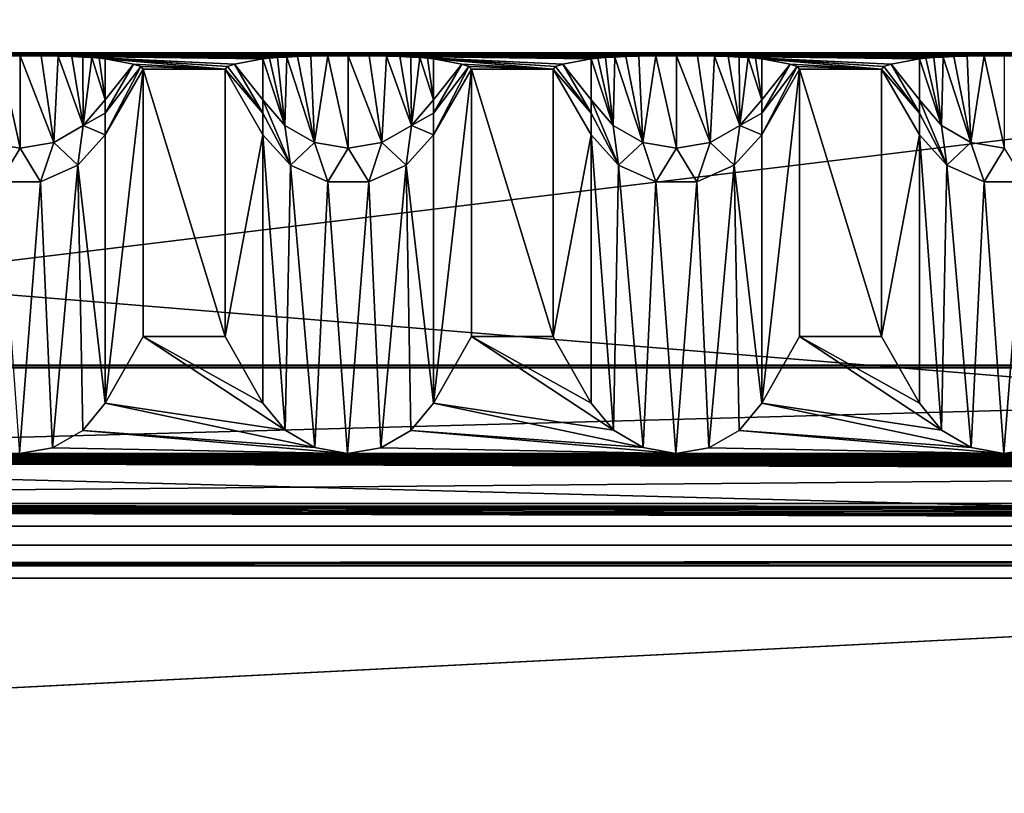
# Model space of a CAD drawing. Units: millimetres. Extents: x -300 to 300, y -508 to 485.
# Drawn here: x -155 to -125, y 416 to 440 of the extents above; entities that cross this region are included whole.
import ezdxf

# ---------------------------------------------------------------- set-up
doc = ezdxf.new("R2010")
doc.units = ezdxf.units.MM
doc.header["$LTSCALE"] = 65.185185
for name, color, linetype in [('107', 7, 'CONTINUOUS'), ('108', 7, 'CONTINUOUS'), ('109', 7, 'CONTINUOUS'), ('111', 7, 'CONTINUOUS'), ('113', 7, 'CONTINUOUS'), ('114', 7, 'CONTINUOUS'), ('115', 7, 'CONTINUOUS'), ('398', 7, 'CONTINUOUS'), ('399', 7, 'CONTINUOUS'), ('401', 7, 'CONTINUOUS'), ('402', 7, 'CONTINUOUS'), ('403', 7, 'CONTINUOUS'), ('404', 7, 'CONTINUOUS'), ('405', 7, 'CONTINUOUS'), ('406', 7, 'CONTINUOUS'), ('407', 7, 'CONTINUOUS'), ('408', 7, 'CONTINUOUS'), ('409', 7, 'CONTINUOUS'), ('410', 7, 'CONTINUOUS'), ('411', 7, 'CONTINUOUS'), ('412', 7, 'CONTINUOUS'), ('413', 7, 'CONTINUOUS'), ('414', 7, 'CONTINUOUS'), ('415', 7, 'CONTINUOUS'), ('416', 7, 'CONTINUOUS'), ('418', 7, 'CONTINUOUS'), ('419', 7, 'CONTINUOUS'), ('77', 7, 'CONTINUOUS'), ('80', 7, 'CONTINUOUS'), ('85', 7, 'CONTINUOUS'), ('88', 7, 'CONTINUOUS'), ('95', 7, 'CONTINUOUS')]:
    doc.layers.add(name, color=color, linetype=linetype)

msp = doc.modelspace()

# ---------------------------------------------------------------- linework, layer by layer
at = {"layer": '107', "color": 253, "linetype": 'Continuous', "true_color": 0x929eac}
for points in [[(-276, 423.535, -290), (276, 423.535, -290), (-200, 422.951, -256.505), (-276, 423.535, -290)], [(-200, 422.951, -256.505), (276, 423.535, -290), (-198.752, 422.946, -256.17), (-200, 422.951, -256.505)], [(-198.752, 422.946, -256.17), (276, 423.535, -290), (-197.835, 422.93, -255.253), (-198.752, 422.946, -256.17)], [(-197.835, 422.93, -255.253), (276, 423.535, -290), (-197.5, 422.908, -254.005), (-197.835, 422.93, -255.253)], [(276, 423.535, -290), (-80, 422.951, -256.505), (-197.5, 422.908, -254.005), (276, 423.535, -290)], [(-82.5, 415.506, 170.93), (-227.835, 415.485, 172.178), (-82.5, 422.908, -254.005), (-82.5, 415.506, 170.93)], [(-227.835, 415.485, 172.178), (-227.5, 415.506, 170.93), (-82.5, 422.908, -254.005), (-227.835, 415.485, 172.178)], [(-82.5, 422.908, -254.005), (-227.5, 415.506, 170.93), (-197.5, 422.908, -254.005), (-82.5, 422.908, -254.005)], [(-80, 422.951, -256.505), (-81.248, 422.946, -256.17), (-197.5, 422.908, -254.005), (-80, 422.951, -256.505)], [(-81.248, 422.946, -256.17), (-82.165, 422.93, -255.253), (-197.5, 422.908, -254.005), (-81.248, 422.946, -256.17)], [(-82.165, 422.93, -255.253), (-82.5, 422.908, -254.005), (-197.5, 422.908, -254.005), (-82.165, 422.93, -255.253)]]:
    msp.add_3dface(points, dxfattribs=at)
at = {"layer": '108', "color": 253, "linetype": 'Continuous', "true_color": 0x929eac}
for points in [[(-25, 438.445, -284.74), (-15, 438.445, -284.74), (-276, 438.533, -289.739), (-25, 438.445, -284.74)], [(-276, 438.533, -289.739), (-15, 438.445, -284.74), (-5, 438.445, -284.74), (-276, 438.533, -289.739)], [(-35, 438.445, -284.74), (-25, 438.445, -284.74), (-276, 438.533, -289.739), (-35, 438.445, -284.74)], [(-45, 438.445, -284.74), (-35, 438.445, -284.74), (-276, 438.533, -289.739), (-45, 438.445, -284.74)], [(-55, 438.445, -284.74), (-45, 438.445, -284.74), (-276, 438.533, -289.739), (-55, 438.445, -284.74)], [(-65, 438.445, -284.74), (-55, 438.445, -284.74), (-276, 438.533, -289.739), (-65, 438.445, -284.74)], [(-276, 438.533, -289.739), (-75, 438.445, -284.74), (-65, 438.445, -284.74), (-276, 438.533, -289.739)], [(-75.626, 438.442, -284.514), (-75, 438.445, -284.74), (-276, 438.533, -289.739), (-75.626, 438.442, -284.514)], [(-85, 438.445, -284.74), (-75.626, 438.442, -284.514), (-276, 438.533, -289.739), (-85, 438.445, -284.74)], [(-85.626, 438.442, -284.514), (-85, 438.445, -284.74), (-276, 438.533, -289.739), (-85.626, 438.442, -284.514)], [(-95, 438.445, -284.74), (-85.626, 438.442, -284.514), (-276, 438.533, -289.739), (-95, 438.445, -284.74)], [(-95.626, 438.442, -284.514), (-95, 438.445, -284.74), (-276, 438.533, -289.739), (-95.626, 438.442, -284.514)], [(-105, 438.445, -284.74), (-95.626, 438.442, -284.514), (-276, 438.533, -289.739), (-105, 438.445, -284.74)], [(-105.626, 438.442, -284.514), (-105, 438.445, -284.74), (-276, 438.533, -289.739), (-105.626, 438.442, -284.514)], [(-115, 438.445, -284.74), (-105.626, 438.442, -284.514), (-276, 438.533, -289.739), (-115, 438.445, -284.74)], [(-115.626, 438.442, -284.514), (-115, 438.445, -284.74), (-276, 438.533, -289.739), (-115.626, 438.442, -284.514)], [(-125, 438.445, -284.74), (-115.626, 438.442, -284.514), (-276, 438.533, -289.739), (-125, 438.445, -284.74)], [(-125.626, 438.442, -284.514), (-125, 438.445, -284.74), (-276, 438.533, -289.739), (-125.626, 438.442, -284.514)], [(-135, 438.445, -284.74), (-125.626, 438.442, -284.514), (-276, 438.533, -289.739), (-135, 438.445, -284.74)], [(-135.626, 438.442, -284.514), (-135, 438.445, -284.74), (-276, 438.533, -289.739), (-135.626, 438.442, -284.514)], [(-145, 438.445, -284.74), (-135.626, 438.442, -284.514), (-276, 438.533, -289.739), (-145, 438.445, -284.74)], [(-145.626, 438.442, -284.514), (-145, 438.445, -284.74), (-276, 438.533, -289.739), (-145.626, 438.442, -284.514)], [(-155, 438.445, -284.74), (-145.626, 438.442, -284.514), (-276, 438.533, -289.739), (-155, 438.445, -284.74)], [(-155.626, 438.442, -284.514), (-155, 438.445, -284.74), (-276, 438.533, -289.739), (-155.626, 438.442, -284.514)], [(276, 438.533, -289.739), (-276, 438.533, -289.739), (275, 438.445, -284.74), (276, 438.533, -289.739)], [(275, 438.445, -284.74), (-276, 438.533, -289.739), (265, 438.445, -284.74), (275, 438.445, -284.74)], [(265, 438.445, -284.74), (-276, 438.533, -289.739), (255, 438.445, -284.74), (265, 438.445, -284.74)], [(255, 438.445, -284.74), (-276, 438.533, -289.739), (245, 438.445, -284.74), (255, 438.445, -284.74)], [(245, 438.445, -284.74), (-276, 438.533, -289.739), (235, 438.445, -284.74), (245, 438.445, -284.74)], [(235, 438.445, -284.74), (-276, 438.533, -289.739), (225, 438.445, -284.74), (235, 438.445, -284.74)], [(225, 438.445, -284.74), (-276, 438.533, -289.739), (215, 438.445, -284.74), (225, 438.445, -284.74)], [(215, 438.445, -284.74), (-276, 438.533, -289.739), (205, 438.445, -284.74), (215, 438.445, -284.74)], [(205, 438.445, -284.74), (-276, 438.533, -289.739), (195, 438.445, -284.74), (205, 438.445, -284.74)], [(195, 438.445, -284.74), (-276, 438.533, -289.739), (185, 438.445, -284.74), (195, 438.445, -284.74)], [(185, 438.445, -284.74), (-276, 438.533, -289.739), (175, 438.445, -284.74), (185, 438.445, -284.74)], [(175, 438.445, -284.74), (-276, 438.533, -289.739), (165, 438.445, -284.74), (175, 438.445, -284.74)], [(165, 438.445, -284.74), (-276, 438.533, -289.739), (155, 438.445, -284.74), (165, 438.445, -284.74)], [(155, 438.445, -284.74), (-276, 438.533, -289.739), (145, 438.445, -284.74), (155, 438.445, -284.74)], [(145, 438.445, -284.74), (-276, 438.533, -289.739), (135, 438.445, -284.74), (145, 438.445, -284.74)], [(135, 438.445, -284.74), (-276, 438.533, -289.739), (125, 438.445, -284.74), (135, 438.445, -284.74)], [(125, 438.445, -284.74), (-276, 438.533, -289.739), (115, 438.445, -284.74), (125, 438.445, -284.74)], [(115, 438.445, -284.74), (-276, 438.533, -289.739), (105, 438.445, -284.74), (115, 438.445, -284.74)], [(105, 438.445, -284.74), (-276, 438.533, -289.739), (95, 438.445, -284.74), (105, 438.445, -284.74)], [(95, 438.445, -284.74), (-276, 438.533, -289.739), (85, 438.445, -284.74), (95, 438.445, -284.74)], [(85, 438.445, -284.74), (-276, 438.533, -289.739), (75, 438.445, -284.74), (85, 438.445, -284.74)], [(75, 438.445, -284.74), (-276, 438.533, -289.739), (65, 438.445, -284.74), (75, 438.445, -284.74)], [(65, 438.445, -284.74), (-276, 438.533, -289.739), (55, 438.445, -284.74), (65, 438.445, -284.74)], [(55, 438.445, -284.74), (-276, 438.533, -289.739), (45, 438.445, -284.74), (55, 438.445, -284.74)], [(45, 438.445, -284.74), (-276, 438.533, -289.739), (35, 438.445, -284.74), (45, 438.445, -284.74)], [(35, 438.445, -284.74), (-276, 438.533, -289.739), (25, 438.445, -284.74), (35, 438.445, -284.74)], [(25, 438.445, -284.74), (-276, 438.533, -289.739), (15, 438.445, -284.74), (25, 438.445, -284.74)], [(15, 438.445, -284.74), (-276, 438.533, -289.739), (5, 438.445, -284.74), (15, 438.445, -284.74)], [(5, 438.445, -284.74), (-276, 438.533, -289.739), (-5, 438.445, -284.74), (5, 438.445, -284.74)], [(-146.142, 438.432, -283.958), (-145.626, 438.442, -284.514), (-155, 438.445, -284.74), (-146.142, 438.432, -283.958)], [(-146.544, 438.419, -283.235), (-146.142, 438.432, -283.958), (-155, 438.445, -284.74), (-146.544, 438.419, -283.235)], [(-146.875, 438.404, -282.381), (-146.544, 438.419, -283.235), (-155, 438.445, -284.74), (-146.875, 438.404, -282.381)], [(-154.357, 438.441, -284.502), (-146.875, 438.404, -282.381), (-155, 438.445, -284.74), (-154.357, 438.441, -284.502)], [(-147.159, 438.387, -281.384), (-146.875, 438.404, -282.381), (-154.357, 438.441, -284.502), (-147.159, 438.387, -281.384)], [(-147.399, 438.367, -280.243), (-147.159, 438.387, -281.384), (-154.357, 438.441, -284.502), (-147.399, 438.367, -280.243)], [(-147.598, 438.345, -278.943), (-147.399, 438.367, -280.243), (-154.357, 438.441, -284.502), (-147.598, 438.345, -278.943)], [(-153.838, 438.431, -283.926), (-147.598, 438.345, -278.943), (-154.357, 438.441, -284.502), (-153.838, 438.431, -283.926)], [(-153.425, 438.418, -283.163), (-147.598, 438.345, -278.943), (-153.838, 438.431, -283.926), (-153.425, 438.418, -283.163)], [(-148.461, 438.191, -270.141), (-147.598, 438.345, -278.943), (-153.425, 438.418, -283.163), (-148.461, 438.191, -270.141)], [(-153.089, 438.402, -282.269), (-148.461, 438.191, -270.141), (-153.425, 438.418, -283.163), (-153.089, 438.402, -282.269)], [(-152.815, 438.385, -281.276), (-148.461, 438.191, -270.141), (-153.089, 438.402, -282.269), (-152.815, 438.385, -281.276)], [(-148.68, 438.115, -265.741), (-148.461, 438.191, -270.141), (-152.815, 438.385, -281.276), (-148.68, 438.115, -265.741)], [(-152.589, 438.366, -280.174), (-148.68, 438.115, -265.741), (-152.815, 438.385, -281.276), (-152.589, 438.366, -280.174)], [(-148.753, 438.038, -261.339), (-148.68, 438.115, -265.741), (-152.589, 438.366, -280.174), (-148.753, 438.038, -261.339)], [(-152.402, 438.345, -278.943), (-148.753, 438.038, -261.339), (-152.589, 438.366, -280.174), (-152.402, 438.345, -278.943)], [(-151.539, 438.191, -270.141), (-148.753, 438.038, -261.339), (-152.402, 438.345, -278.943), (-151.539, 438.191, -270.141)], [(-136.142, 438.432, -283.958), (-135.626, 438.442, -284.514), (-145, 438.445, -284.74), (-136.142, 438.432, -283.958)], [(-136.544, 438.419, -283.235), (-136.142, 438.432, -283.958), (-145, 438.445, -284.74), (-136.544, 438.419, -283.235)], [(-136.875, 438.404, -282.381), (-136.544, 438.419, -283.235), (-145, 438.445, -284.74), (-136.875, 438.404, -282.381)], [(-144.357, 438.441, -284.502), (-136.875, 438.404, -282.381), (-145, 438.445, -284.74), (-144.357, 438.441, -284.502)], [(-137.159, 438.387, -281.384), (-136.875, 438.404, -282.381), (-144.357, 438.441, -284.502), (-137.159, 438.387, -281.384)], [(-137.399, 438.367, -280.243), (-137.159, 438.387, -281.384), (-144.357, 438.441, -284.502), (-137.399, 438.367, -280.243)], [(-137.598, 438.345, -278.943), (-137.399, 438.367, -280.243), (-144.357, 438.441, -284.502), (-137.598, 438.345, -278.943)], [(-143.838, 438.431, -283.926), (-137.598, 438.345, -278.943), (-144.357, 438.441, -284.502), (-143.838, 438.431, -283.926)], [(-143.425, 438.418, -283.163), (-137.598, 438.345, -278.943), (-143.838, 438.431, -283.926), (-143.425, 438.418, -283.163)], [(-138.461, 438.191, -270.141), (-137.598, 438.345, -278.943), (-143.425, 438.418, -283.163), (-138.461, 438.191, -270.141)], [(-143.089, 438.402, -282.269), (-138.461, 438.191, -270.141), (-143.425, 438.418, -283.163), (-143.089, 438.402, -282.269)], [(-142.815, 438.385, -281.276), (-138.461, 438.191, -270.141), (-143.089, 438.402, -282.269), (-142.815, 438.385, -281.276)], [(-138.68, 438.115, -265.741), (-138.461, 438.191, -270.141), (-142.815, 438.385, -281.276), (-138.68, 438.115, -265.741)], [(-142.589, 438.366, -280.174), (-138.68, 438.115, -265.741), (-142.815, 438.385, -281.276), (-142.589, 438.366, -280.174)], [(-138.753, 438.038, -261.339), (-138.68, 438.115, -265.741), (-142.589, 438.366, -280.174), (-138.753, 438.038, -261.339)], [(-142.402, 438.345, -278.943), (-138.753, 438.038, -261.339), (-142.589, 438.366, -280.174), (-142.402, 438.345, -278.943)], [(-141.539, 438.191, -270.141), (-138.753, 438.038, -261.339), (-142.402, 438.345, -278.943), (-141.539, 438.191, -270.141)], [(-126.142, 438.432, -283.958), (-125.626, 438.442, -284.514), (-135, 438.445, -284.74), (-126.142, 438.432, -283.958)], [(-126.544, 438.419, -283.235), (-126.142, 438.432, -283.958), (-135, 438.445, -284.74), (-126.544, 438.419, -283.235)], [(-126.875, 438.404, -282.381), (-126.544, 438.419, -283.235), (-135, 438.445, -284.74), (-126.875, 438.404, -282.381)], [(-134.357, 438.441, -284.502), (-126.875, 438.404, -282.381), (-135, 438.445, -284.74), (-134.357, 438.441, -284.502)], [(-127.159, 438.387, -281.384), (-126.875, 438.404, -282.381), (-134.357, 438.441, -284.502), (-127.159, 438.387, -281.384)], [(-127.399, 438.367, -280.243), (-127.159, 438.387, -281.384), (-134.357, 438.441, -284.502), (-127.399, 438.367, -280.243)], [(-127.598, 438.345, -278.943), (-127.399, 438.367, -280.243), (-134.357, 438.441, -284.502), (-127.598, 438.345, -278.943)], [(-133.838, 438.431, -283.926), (-127.598, 438.345, -278.943), (-134.357, 438.441, -284.502), (-133.838, 438.431, -283.926)], [(-133.425, 438.418, -283.163), (-127.598, 438.345, -278.943), (-133.838, 438.431, -283.926), (-133.425, 438.418, -283.163)], [(-128.461, 438.191, -270.141), (-127.598, 438.345, -278.943), (-133.425, 438.418, -283.163), (-128.461, 438.191, -270.141)], [(-133.089, 438.402, -282.269), (-128.461, 438.191, -270.141), (-133.425, 438.418, -283.163), (-133.089, 438.402, -282.269)], [(-132.815, 438.385, -281.276), (-128.461, 438.191, -270.141), (-133.089, 438.402, -282.269), (-132.815, 438.385, -281.276)], [(-128.68, 438.115, -265.741), (-128.461, 438.191, -270.141), (-132.815, 438.385, -281.276), (-128.68, 438.115, -265.741)], [(-132.589, 438.366, -280.174), (-128.68, 438.115, -265.741), (-132.815, 438.385, -281.276), (-132.589, 438.366, -280.174)], [(-128.753, 438.038, -261.339), (-128.68, 438.115, -265.741), (-132.589, 438.366, -280.174), (-128.753, 438.038, -261.339)], [(-132.402, 438.345, -278.943), (-128.753, 438.038, -261.339), (-132.589, 438.366, -280.174), (-132.402, 438.345, -278.943)], [(-131.539, 438.191, -270.141), (-128.753, 438.038, -261.339), (-132.402, 438.345, -278.943), (-131.539, 438.191, -270.141)], [(-151.32, 438.115, -265.741), (-148.753, 438.038, -261.339), (-151.539, 438.191, -270.141), (-151.32, 438.115, -265.741)], [(-151.247, 438.038, -261.339), (-148.753, 438.038, -261.339), (-151.32, 438.115, -265.741), (-151.247, 438.038, -261.339)], [(-148.753, 429.895, 206.186), (-148.753, 438.038, -261.339), (-151.247, 438.038, -261.339), (-148.753, 429.895, 206.186)], [(-151.247, 429.895, 206.186), (-148.753, 429.895, 206.186), (-151.247, 438.038, -261.339), (-151.247, 429.895, 206.186)], [(-141.32, 438.115, -265.741), (-138.753, 438.038, -261.339), (-141.539, 438.191, -270.141), (-141.32, 438.115, -265.741)], [(-141.247, 438.038, -261.339), (-138.753, 438.038, -261.339), (-141.32, 438.115, -265.741), (-141.247, 438.038, -261.339)], [(-138.753, 429.895, 206.186), (-138.753, 438.038, -261.339), (-141.247, 438.038, -261.339), (-138.753, 429.895, 206.186)], [(-141.247, 429.895, 206.186), (-138.753, 429.895, 206.186), (-141.247, 438.038, -261.339), (-141.247, 429.895, 206.186)], [(-131.32, 438.115, -265.741), (-128.753, 438.038, -261.339), (-131.539, 438.191, -270.141), (-131.32, 438.115, -265.741)], [(-131.247, 438.038, -261.339), (-128.753, 438.038, -261.339), (-131.32, 438.115, -265.741), (-131.247, 438.038, -261.339)], [(-128.753, 429.895, 206.186), (-128.753, 438.038, -261.339), (-131.247, 438.038, -261.339), (-128.753, 429.895, 206.186)], [(-131.247, 429.895, 206.186), (-128.753, 429.895, 206.186), (-131.247, 438.038, -261.339), (-131.247, 429.895, 206.186)], [(284, 429.024, 256.178), (-284, 429.024, 256.178), (284, 428.937, 261.178), (284, 429.024, 256.178)], [(284, 428.937, 261.178), (-284, 429.024, 256.178), (-284, 428.937, 261.178), (284, 428.937, 261.178)]]:
    msp.add_3dface(points, dxfattribs=at)
at = {"layer": '109', "color": 253, "linetype": 'Continuous', "true_color": 0x929eac}
for points in [[(-284, 413.939, 260.916), (284, 413.939, 260.916), (-284, 428.937, 261.178), (-284, 413.939, 260.916)], [(284, 413.939, 260.916), (284, 428.937, 261.178), (-284, 428.937, 261.178), (284, 413.939, 260.916)]]:
    msp.add_3dface(points, dxfattribs=at)
at = {"layer": '111', "color": 253, "linetype": 'Continuous', "true_color": 0x929eac}
for points in [[(276, 423.535, -290), (-276, 423.535, -290), (276, 438.533, -289.739), (276, 423.535, -290)], [(-276, 423.535, -290), (-276, 438.533, -289.739), (276, 438.533, -289.739), (-276, 423.535, -290)]]:
    msp.add_3dface(points, dxfattribs=at)
at = {"layer": '113', "color": 253, "linetype": 'Continuous', "true_color": 0x929eac}
for points in [[(-284, 429.024, 256.178), (284, 429.024, 256.178), (-284, 424.112, 251.092), (-284, 429.024, 256.178)], [(284, 429.024, 256.178), (284, 424.112, 251.092), (-284, 424.112, 251.092), (284, 429.024, 256.178)]]:
    msp.add_3dface(points, dxfattribs=at)
at = {"layer": '114', "color": 253, "linetype": 'Continuous', "true_color": 0x929eac}
for points in [[(284, 424.808, 211.098), (-284, 424.808, 211.098), (0.003, 424.651, 220.097), (284, 424.808, 211.098)], [(-284, 424.808, 211.098), (-284, 424.112, 251.092), (-0.003, 424.129, 250.092), (-284, 424.808, 211.098)], [(-15, 424.39, 235.095), (-284, 424.808, 211.098), (-14.311, 424.312, 239.574), (-15, 424.39, 235.095)], [(-284, 424.808, 211.098), (-15, 424.39, 235.095), (-14.308, 424.469, 230.596), (-284, 424.808, 211.098)], [(-14.311, 424.312, 239.574), (-284, 424.808, 211.098), (-12.205, 424.239, 243.806), (-14.311, 424.312, 239.574)], [(-12.205, 424.239, 243.806), (-284, 424.808, 211.098), (-10.657, 424.206, 245.648), (-12.205, 424.239, 243.806)], [(-10.657, 424.206, 245.648), (-284, 424.808, 211.098), (-8.835, 424.179, 247.211), (-10.657, 424.206, 245.648)], [(-8.835, 424.179, 247.211), (-284, 424.808, 211.098), (-4.618, 424.142, 249.363), (-8.835, 424.179, 247.211)], [(-4.618, 424.142, 249.363), (-284, 424.808, 211.098), (-0.003, 424.129, 250.092), (-4.618, 424.142, 249.363)], [(0.003, 424.651, 220.097), (-284, 424.808, 211.098), (-4.609, 424.639, 220.823), (0.003, 424.651, 220.097)], [(-4.609, 424.639, 220.823), (-284, 424.808, 211.098), (-8.819, 424.601, 222.966), (-4.609, 424.639, 220.823)], [(-8.819, 424.601, 222.966), (-284, 424.808, 211.098), (-10.64, 424.574, 224.523), (-8.819, 424.601, 222.966)], [(-10.64, 424.574, 224.523), (-284, 424.808, 211.098), (-12.191, 424.542, 226.366), (-10.64, 424.574, 224.523)], [(-12.191, 424.542, 226.366), (-284, 424.808, 211.098), (-14.308, 424.469, 230.596), (-12.191, 424.542, 226.366)], [(-284, 424.112, 251.092), (284, 424.112, 251.092), (-0.003, 424.129, 250.092), (-284, 424.112, 251.092)]]:
    msp.add_3dface(points, dxfattribs=at)
at = {"layer": '115', "color": 253, "linetype": 'Continuous', "true_color": 0x929eac}
for points in [[(-151.247, 429.895, 206.186), (-152.402, 427.86, 208.151), (-146.92, 427.041, 208.942), (-151.247, 429.895, 206.186)], [(-148.753, 429.895, 206.186), (-151.247, 429.895, 206.186), (-147.598, 427.86, 208.151), (-148.753, 429.895, 206.186)], [(-147.598, 427.86, 208.151), (-151.247, 429.895, 206.186), (-146.92, 427.041, 208.942), (-147.598, 427.86, 208.151)], [(-141.247, 429.895, 206.186), (-142.402, 427.86, 208.151), (-136.92, 427.041, 208.942), (-141.247, 429.895, 206.186)], [(-138.753, 429.895, 206.186), (-141.247, 429.895, 206.186), (-137.598, 427.86, 208.151), (-138.753, 429.895, 206.186)], [(-137.598, 427.86, 208.151), (-141.247, 429.895, 206.186), (-136.92, 427.041, 208.942), (-137.598, 427.86, 208.151)], [(-131.247, 429.895, 206.186), (-132.402, 427.86, 208.151), (-126.92, 427.041, 208.942), (-131.247, 429.895, 206.186)], [(-128.753, 429.895, 206.186), (-131.247, 429.895, 206.186), (-127.598, 427.86, 208.151), (-128.753, 429.895, 206.186)], [(-127.598, 427.86, 208.151), (-131.247, 429.895, 206.186), (-126.92, 427.041, 208.942), (-127.598, 427.86, 208.151)], [(-152.402, 427.86, 208.151), (-153.088, 427.034, 208.949), (-146.015, 426.514, 209.451), (-152.402, 427.86, 208.151)], [(-146.92, 427.041, 208.942), (-152.402, 427.86, 208.151), (-146.015, 426.514, 209.451), (-146.92, 427.041, 208.942)], [(-142.402, 427.86, 208.151), (-143.088, 427.034, 208.949), (-136.015, 426.514, 209.451), (-142.402, 427.86, 208.151)], [(-136.92, 427.041, 208.942), (-142.402, 427.86, 208.151), (-136.015, 426.514, 209.451), (-136.92, 427.041, 208.942)], [(-132.402, 427.86, 208.151), (-133.088, 427.034, 208.949), (-126.015, 426.514, 209.451), (-132.402, 427.86, 208.151)], [(-126.92, 427.041, 208.942), (-132.402, 427.86, 208.151), (-126.015, 426.514, 209.451), (-126.92, 427.041, 208.942)], [(-153.088, 427.034, 208.949), (-154.008, 426.506, 209.459), (-145.019, 426.334, 209.624), (-153.088, 427.034, 208.949)], [(-146.015, 426.514, 209.451), (-153.088, 427.034, 208.949), (-145.019, 426.334, 209.624), (-146.015, 426.514, 209.451)], [(-143.088, 427.034, 208.949), (-144.008, 426.506, 209.459), (-135.019, 426.334, 209.624), (-143.088, 427.034, 208.949)], [(-136.015, 426.514, 209.451), (-143.088, 427.034, 208.949), (-135.019, 426.334, 209.624), (-136.015, 426.514, 209.451)], [(-133.088, 427.034, 208.949), (-134.008, 426.506, 209.459), (-125.019, 426.334, 209.624), (-133.088, 427.034, 208.949)], [(-126.015, 426.514, 209.451), (-133.088, 427.034, 208.949), (-125.019, 426.334, 209.624), (-126.015, 426.514, 209.451)], [(-284, 424.808, 211.098), (284, 424.808, 211.098), (-275.019, 426.334, 209.624), (-284, 424.808, 211.098)], [(-275.019, 426.334, 209.624), (284, 424.808, 211.098), (-265.019, 426.334, 209.624), (-275.019, 426.334, 209.624)], [(-265.019, 426.334, 209.624), (284, 424.808, 211.098), (-255.019, 426.334, 209.624), (-265.019, 426.334, 209.624)], [(-255.019, 426.334, 209.624), (284, 424.808, 211.098), (-245.019, 426.334, 209.624), (-255.019, 426.334, 209.624)], [(-245.019, 426.334, 209.624), (284, 424.808, 211.098), (-235.019, 426.334, 209.624), (-245.019, 426.334, 209.624)], [(-235.019, 426.334, 209.624), (284, 424.808, 211.098), (-225.019, 426.334, 209.624), (-235.019, 426.334, 209.624)], [(-225.019, 426.334, 209.624), (284, 424.808, 211.098), (-215.019, 426.334, 209.624), (-225.019, 426.334, 209.624)], [(-215.019, 426.334, 209.624), (284, 424.808, 211.098), (-205.019, 426.334, 209.624), (-215.019, 426.334, 209.624)], [(-205.019, 426.334, 209.624), (284, 424.808, 211.098), (-195.019, 426.334, 209.624), (-205.019, 426.334, 209.624)], [(-195.019, 426.334, 209.624), (284, 424.808, 211.098), (-185.019, 426.334, 209.624), (-195.019, 426.334, 209.624)], [(-185.019, 426.334, 209.624), (284, 424.808, 211.098), (-175.019, 426.334, 209.624), (-185.019, 426.334, 209.624)], [(-175.019, 426.334, 209.624), (284, 424.808, 211.098), (-165.019, 426.334, 209.624), (-175.019, 426.334, 209.624)], [(-165.019, 426.334, 209.624), (284, 424.808, 211.098), (-155.019, 426.334, 209.624), (-165.019, 426.334, 209.624)], [(-154.008, 426.506, 209.459), (-155.019, 426.334, 209.624), (-145.019, 426.334, 209.624), (-154.008, 426.506, 209.459)], [(-155.019, 426.334, 209.624), (284, 424.808, 211.098), (-145.019, 426.334, 209.624), (-155.019, 426.334, 209.624)], [(-144.008, 426.506, 209.459), (-145.019, 426.334, 209.624), (-135.019, 426.334, 209.624), (-144.008, 426.506, 209.459)], [(-145.019, 426.334, 209.624), (284, 424.808, 211.098), (-135.019, 426.334, 209.624), (-145.019, 426.334, 209.624)], [(-134.008, 426.506, 209.459), (-135.019, 426.334, 209.624), (-125.019, 426.334, 209.624), (-134.008, 426.506, 209.459)], [(-135.019, 426.334, 209.624), (284, 424.808, 211.098), (-125.019, 426.334, 209.624), (-135.019, 426.334, 209.624)], [(-124.008, 426.506, 209.459), (-125.019, 426.334, 209.624), (-115.019, 426.334, 209.624), (-124.008, 426.506, 209.459)], [(-125.019, 426.334, 209.624), (284, 424.808, 211.098), (-115.019, 426.334, 209.624), (-125.019, 426.334, 209.624)]]:
    msp.add_3dface(points, dxfattribs=at)
at = {"layer": '398', "color": 253, "linetype": 'Continuous', "true_color": 0x929eac}
for points in [[(-153.237, 435.111, -261.39), (-152.402, 427.86, 208.151), (-152.402, 436.038, -261.374), (-153.237, 435.111, -261.39)], [(-154.376, 434.604, -261.399), (-154.008, 426.506, 209.459), (-153.237, 435.111, -261.39), (-154.376, 434.604, -261.399)], [(-154.008, 426.506, 209.459), (-153.088, 427.034, 208.949), (-153.237, 435.111, -261.39), (-154.008, 426.506, 209.459)], [(-153.088, 427.034, 208.949), (-152.402, 427.86, 208.151), (-153.237, 435.111, -261.39), (-153.088, 427.034, 208.949)], [(-155.624, 434.604, -261.399), (-155.019, 426.334, 209.624), (-154.376, 434.604, -261.399), (-155.624, 434.604, -261.399)], [(-155.019, 426.334, 209.624), (-154.008, 426.506, 209.459), (-154.376, 434.604, -261.399), (-155.019, 426.334, 209.624)]]:
    msp.add_3dface(points, dxfattribs=at)
at = {"layer": '399', "color": 253, "linetype": 'Continuous', "true_color": 0x929eac}
for points in [[(-151.247, 429.895, 206.186), (-151.247, 438.038, -261.339), (-152.402, 427.86, 208.151), (-151.247, 429.895, 206.186)], [(-152.402, 427.86, 208.151), (-151.247, 438.038, -261.339), (-152.402, 436.038, -261.374), (-152.402, 427.86, 208.151)]]:
    msp.add_3dface(points, dxfattribs=at)
at = {"layer": '401', "color": 253, "linetype": 'Continuous', "true_color": 0x929eac}
for points in [[(-155.626, 438.442, -284.514), (-156.026, 435.803, -273.185), (-155, 435.624, -273.215), (-155.626, 438.442, -284.514)], [(-155, 438.445, -284.74), (-155.626, 438.442, -284.514), (-155, 435.624, -273.215), (-155, 438.445, -284.74)], [(-154.357, 438.441, -284.502), (-155, 438.445, -284.74), (-153.974, 435.803, -273.185), (-154.357, 438.441, -284.502)], [(-155, 438.445, -284.74), (-155, 435.624, -273.215), (-153.974, 435.803, -273.185), (-155, 438.445, -284.74)], [(-153.838, 438.431, -283.926), (-154.357, 438.441, -284.502), (-153.974, 435.803, -273.185), (-153.838, 438.431, -283.926)], [(-153.838, 438.431, -283.926), (-153.974, 435.803, -273.185), (-153.072, 436.316, -273.099), (-153.838, 438.431, -283.926)], [(-153.425, 438.418, -283.163), (-153.838, 438.431, -283.926), (-153.072, 436.316, -273.099), (-153.425, 438.418, -283.163)], [(-153.089, 438.402, -282.269), (-153.425, 438.418, -283.163), (-153.072, 436.316, -273.099), (-153.089, 438.402, -282.269)], [(-152.815, 438.385, -281.276), (-153.089, 438.402, -282.269), (-153.072, 436.316, -273.099), (-152.815, 438.385, -281.276)], [(-152.815, 438.385, -281.276), (-153.072, 436.316, -273.099), (-152.402, 437.104, -272.967), (-152.815, 438.385, -281.276)], [(-152.589, 438.366, -280.174), (-152.815, 438.385, -281.276), (-152.402, 437.104, -272.967), (-152.589, 438.366, -280.174)], [(-152.402, 438.345, -278.943), (-152.589, 438.366, -280.174), (-152.402, 437.104, -272.967), (-152.402, 438.345, -278.943)], [(-152.402, 437.104, -272.967), (-153.072, 436.316, -273.099), (-152.402, 436.694, -270.224), (-152.402, 437.104, -272.967)], [(-153.072, 436.316, -273.099), (-152.402, 436.038, -261.374), (-152.402, 436.694, -270.224), (-153.072, 436.316, -273.099)], [(-153.974, 435.803, -273.185), (-153.237, 435.111, -261.39), (-153.072, 436.316, -273.099), (-153.974, 435.803, -273.185)], [(-153.237, 435.111, -261.39), (-152.402, 436.038, -261.374), (-153.072, 436.316, -273.099), (-153.237, 435.111, -261.39)], [(-156.026, 435.803, -273.185), (-155.624, 434.604, -261.399), (-155, 435.624, -273.215), (-156.026, 435.803, -273.185)], [(-155.624, 434.604, -261.399), (-154.376, 434.604, -261.399), (-155, 435.624, -273.215), (-155.624, 434.604, -261.399)], [(-155, 435.624, -273.215), (-154.376, 434.604, -261.399), (-153.974, 435.803, -273.185), (-155, 435.624, -273.215)], [(-154.376, 434.604, -261.399), (-153.237, 435.111, -261.39), (-153.974, 435.803, -273.185), (-154.376, 434.604, -261.399)]]:
    msp.add_3dface(points, dxfattribs=at)
at = {"layer": '402', "color": 253, "linetype": 'Continuous', "true_color": 0x929eac}
for points in [[(-151.539, 438.191, -270.141), (-152.402, 438.345, -278.943), (-152.402, 437.104, -272.967), (-151.539, 438.191, -270.141)], [(-151.32, 438.115, -265.741), (-151.539, 438.191, -270.141), (-152.402, 436.694, -270.224), (-151.32, 438.115, -265.741)], [(-151.539, 438.191, -270.141), (-152.402, 437.104, -272.967), (-152.402, 436.694, -270.224), (-151.539, 438.191, -270.141)], [(-151.247, 438.038, -261.339), (-151.32, 438.115, -265.741), (-152.402, 436.038, -261.374), (-151.247, 438.038, -261.339)], [(-152.402, 436.038, -261.374), (-151.32, 438.115, -265.741), (-152.402, 436.694, -270.224), (-152.402, 436.038, -261.374)]]:
    msp.add_3dface(points, dxfattribs=at)
at = {"layer": '403', "color": 253, "linetype": 'Continuous', "true_color": 0x929eac}
for points in [[(-148.753, 438.038, -261.339), (-148.753, 429.895, 206.186), (-147.598, 436.038, -261.374), (-148.753, 438.038, -261.339)], [(-148.753, 429.895, 206.186), (-147.598, 427.86, 208.151), (-147.598, 436.038, -261.374), (-148.753, 429.895, 206.186)]]:
    msp.add_3dface(points, dxfattribs=at)
at = {"layer": '404', "color": 253, "linetype": 'Continuous', "true_color": 0x929eac}
for points in [[(-147.598, 427.86, 208.151), (-146.92, 427.041, 208.942), (-147.598, 436.038, -261.374), (-147.598, 427.86, 208.151)], [(-147.598, 436.038, -261.374), (-146.92, 427.041, 208.942), (-146.763, 435.111, -261.39), (-147.598, 436.038, -261.374)], [(-143.237, 435.111, -261.39), (-142.402, 427.86, 208.151), (-142.402, 436.038, -261.374), (-143.237, 435.111, -261.39)], [(-146.92, 427.041, 208.942), (-146.015, 426.514, 209.451), (-146.763, 435.111, -261.39), (-146.92, 427.041, 208.942)], [(-146.763, 435.111, -261.39), (-146.015, 426.514, 209.451), (-145.624, 434.604, -261.399), (-146.763, 435.111, -261.39)], [(-144.376, 434.604, -261.399), (-144.008, 426.506, 209.459), (-143.237, 435.111, -261.39), (-144.376, 434.604, -261.399)], [(-144.008, 426.506, 209.459), (-143.088, 427.034, 208.949), (-143.237, 435.111, -261.39), (-144.008, 426.506, 209.459)], [(-143.088, 427.034, 208.949), (-142.402, 427.86, 208.151), (-143.237, 435.111, -261.39), (-143.088, 427.034, 208.949)], [(-146.015, 426.514, 209.451), (-145.019, 426.334, 209.624), (-145.624, 434.604, -261.399), (-146.015, 426.514, 209.451)], [(-145.624, 434.604, -261.399), (-145.019, 426.334, 209.624), (-144.376, 434.604, -261.399), (-145.624, 434.604, -261.399)], [(-145.019, 426.334, 209.624), (-144.008, 426.506, 209.459), (-144.376, 434.604, -261.399), (-145.019, 426.334, 209.624)]]:
    msp.add_3dface(points, dxfattribs=at)
at = {"layer": '405', "color": 253, "linetype": 'Continuous', "true_color": 0x929eac}
for points in [[(-141.247, 429.895, 206.186), (-141.247, 438.038, -261.339), (-142.402, 427.86, 208.151), (-141.247, 429.895, 206.186)], [(-142.402, 427.86, 208.151), (-141.247, 438.038, -261.339), (-142.402, 436.038, -261.374), (-142.402, 427.86, 208.151)]]:
    msp.add_3dface(points, dxfattribs=at)
at = {"layer": '406', "color": 253, "linetype": 'Continuous', "true_color": 0x929eac}
for points in [[(-147.598, 438.345, -278.943), (-148.461, 438.191, -270.141), (-147.598, 437.104, -272.967), (-147.598, 438.345, -278.943)], [(-148.68, 438.115, -265.741), (-148.753, 438.038, -261.339), (-147.598, 436.694, -270.224), (-148.68, 438.115, -265.741)], [(-148.753, 438.038, -261.339), (-147.598, 436.038, -261.374), (-147.598, 436.694, -270.224), (-148.753, 438.038, -261.339)], [(-148.461, 438.191, -270.141), (-148.68, 438.115, -265.741), (-147.598, 436.694, -270.224), (-148.461, 438.191, -270.141)], [(-147.598, 437.104, -272.967), (-148.461, 438.191, -270.141), (-147.598, 436.694, -270.224), (-147.598, 437.104, -272.967)]]:
    msp.add_3dface(points, dxfattribs=at)
at = {"layer": '407', "color": 253, "linetype": 'Continuous', "true_color": 0x929eac}
for points in [[(-147.399, 438.367, -280.243), (-147.598, 438.345, -278.943), (-146.928, 436.316, -273.099), (-147.399, 438.367, -280.243)], [(-147.598, 438.345, -278.943), (-147.598, 437.104, -272.967), (-146.928, 436.316, -273.099), (-147.598, 438.345, -278.943)], [(-147.159, 438.387, -281.384), (-147.399, 438.367, -280.243), (-146.928, 436.316, -273.099), (-147.159, 438.387, -281.384)], [(-146.875, 438.404, -282.381), (-147.159, 438.387, -281.384), (-146.928, 436.316, -273.099), (-146.875, 438.404, -282.381)], [(-146.875, 438.404, -282.381), (-146.928, 436.316, -273.099), (-146.026, 435.803, -273.185), (-146.875, 438.404, -282.381)], [(-146.544, 438.419, -283.235), (-146.875, 438.404, -282.381), (-146.026, 435.803, -273.185), (-146.544, 438.419, -283.235)], [(-146.142, 438.432, -283.958), (-146.544, 438.419, -283.235), (-146.026, 435.803, -273.185), (-146.142, 438.432, -283.958)], [(-145.626, 438.442, -284.514), (-146.142, 438.432, -283.958), (-146.026, 435.803, -273.185), (-145.626, 438.442, -284.514)], [(-145.626, 438.442, -284.514), (-146.026, 435.803, -273.185), (-145, 435.624, -273.215), (-145.626, 438.442, -284.514)], [(-145, 438.445, -284.74), (-145.626, 438.442, -284.514), (-145, 435.624, -273.215), (-145, 438.445, -284.74)], [(-144.357, 438.441, -284.502), (-145, 438.445, -284.74), (-143.974, 435.803, -273.185), (-144.357, 438.441, -284.502)], [(-145, 438.445, -284.74), (-145, 435.624, -273.215), (-143.974, 435.803, -273.185), (-145, 438.445, -284.74)], [(-143.838, 438.431, -283.926), (-144.357, 438.441, -284.502), (-143.974, 435.803, -273.185), (-143.838, 438.431, -283.926)], [(-143.838, 438.431, -283.926), (-143.974, 435.803, -273.185), (-143.072, 436.316, -273.099), (-143.838, 438.431, -283.926)], [(-143.425, 438.418, -283.163), (-143.838, 438.431, -283.926), (-143.072, 436.316, -273.099), (-143.425, 438.418, -283.163)], [(-143.089, 438.402, -282.269), (-143.425, 438.418, -283.163), (-143.072, 436.316, -273.099), (-143.089, 438.402, -282.269)], [(-142.815, 438.385, -281.276), (-143.089, 438.402, -282.269), (-143.072, 436.316, -273.099), (-142.815, 438.385, -281.276)], [(-142.815, 438.385, -281.276), (-143.072, 436.316, -273.099), (-142.402, 437.104, -272.967), (-142.815, 438.385, -281.276)], [(-142.589, 438.366, -280.174), (-142.815, 438.385, -281.276), (-142.402, 437.104, -272.967), (-142.589, 438.366, -280.174)], [(-142.402, 438.345, -278.943), (-142.589, 438.366, -280.174), (-142.402, 437.104, -272.967), (-142.402, 438.345, -278.943)], [(-146.763, 435.111, -261.39), (-147.598, 437.104, -272.967), (-147.598, 436.694, -270.224), (-146.763, 435.111, -261.39)], [(-147.598, 437.104, -272.967), (-146.763, 435.111, -261.39), (-146.928, 436.316, -273.099), (-147.598, 437.104, -272.967)], [(-142.402, 437.104, -272.967), (-143.072, 436.316, -273.099), (-142.402, 436.694, -270.224), (-142.402, 437.104, -272.967)], [(-147.598, 436.038, -261.374), (-146.763, 435.111, -261.39), (-147.598, 436.694, -270.224), (-147.598, 436.038, -261.374)], [(-143.072, 436.316, -273.099), (-142.402, 436.038, -261.374), (-142.402, 436.694, -270.224), (-143.072, 436.316, -273.099)], [(-146.928, 436.316, -273.099), (-146.763, 435.111, -261.39), (-146.026, 435.803, -273.185), (-146.928, 436.316, -273.099)], [(-143.974, 435.803, -273.185), (-143.237, 435.111, -261.39), (-143.072, 436.316, -273.099), (-143.974, 435.803, -273.185)], [(-143.237, 435.111, -261.39), (-142.402, 436.038, -261.374), (-143.072, 436.316, -273.099), (-143.237, 435.111, -261.39)], [(-146.763, 435.111, -261.39), (-145.624, 434.604, -261.399), (-146.026, 435.803, -273.185), (-146.763, 435.111, -261.39)], [(-146.026, 435.803, -273.185), (-145.624, 434.604, -261.399), (-145, 435.624, -273.215), (-146.026, 435.803, -273.185)], [(-145.624, 434.604, -261.399), (-144.376, 434.604, -261.399), (-145, 435.624, -273.215), (-145.624, 434.604, -261.399)], [(-145, 435.624, -273.215), (-144.376, 434.604, -261.399), (-143.974, 435.803, -273.185), (-145, 435.624, -273.215)], [(-144.376, 434.604, -261.399), (-143.237, 435.111, -261.39), (-143.974, 435.803, -273.185), (-144.376, 434.604, -261.399)]]:
    msp.add_3dface(points, dxfattribs=at)
at = {"layer": '408', "color": 253, "linetype": 'Continuous', "true_color": 0x929eac}
for points in [[(-141.539, 438.191, -270.141), (-142.402, 438.345, -278.943), (-142.402, 437.104, -272.967), (-141.539, 438.191, -270.141)], [(-141.32, 438.115, -265.741), (-141.539, 438.191, -270.141), (-142.402, 436.694, -270.224), (-141.32, 438.115, -265.741)], [(-141.539, 438.191, -270.141), (-142.402, 437.104, -272.967), (-142.402, 436.694, -270.224), (-141.539, 438.191, -270.141)], [(-141.247, 438.038, -261.339), (-141.32, 438.115, -265.741), (-142.402, 436.038, -261.374), (-141.247, 438.038, -261.339)], [(-142.402, 436.038, -261.374), (-141.32, 438.115, -265.741), (-142.402, 436.694, -270.224), (-142.402, 436.038, -261.374)]]:
    msp.add_3dface(points, dxfattribs=at)
at = {"layer": '409', "color": 253, "linetype": 'Continuous', "true_color": 0x929eac}
for points in [[(-138.753, 438.038, -261.339), (-138.753, 429.895, 206.186), (-137.598, 436.038, -261.374), (-138.753, 438.038, -261.339)], [(-138.753, 429.895, 206.186), (-137.598, 427.86, 208.151), (-137.598, 436.038, -261.374), (-138.753, 429.895, 206.186)]]:
    msp.add_3dface(points, dxfattribs=at)
at = {"layer": '410', "color": 253, "linetype": 'Continuous', "true_color": 0x929eac}
for points in [[(-137.598, 427.86, 208.151), (-136.92, 427.041, 208.942), (-137.598, 436.038, -261.374), (-137.598, 427.86, 208.151)], [(-137.598, 436.038, -261.374), (-136.92, 427.041, 208.942), (-136.763, 435.111, -261.39), (-137.598, 436.038, -261.374)], [(-133.237, 435.111, -261.39), (-132.402, 427.86, 208.151), (-132.402, 436.038, -261.374), (-133.237, 435.111, -261.39)], [(-136.92, 427.041, 208.942), (-136.015, 426.514, 209.451), (-136.763, 435.111, -261.39), (-136.92, 427.041, 208.942)], [(-136.763, 435.111, -261.39), (-136.015, 426.514, 209.451), (-135.624, 434.604, -261.399), (-136.763, 435.111, -261.39)], [(-134.376, 434.604, -261.399), (-134.008, 426.506, 209.459), (-133.237, 435.111, -261.39), (-134.376, 434.604, -261.399)], [(-134.008, 426.506, 209.459), (-133.088, 427.034, 208.949), (-133.237, 435.111, -261.39), (-134.008, 426.506, 209.459)], [(-133.088, 427.034, 208.949), (-132.402, 427.86, 208.151), (-133.237, 435.111, -261.39), (-133.088, 427.034, 208.949)], [(-136.015, 426.514, 209.451), (-135.019, 426.334, 209.624), (-135.624, 434.604, -261.399), (-136.015, 426.514, 209.451)], [(-135.624, 434.604, -261.399), (-135.019, 426.334, 209.624), (-134.376, 434.604, -261.399), (-135.624, 434.604, -261.399)], [(-135.019, 426.334, 209.624), (-134.008, 426.506, 209.459), (-134.376, 434.604, -261.399), (-135.019, 426.334, 209.624)]]:
    msp.add_3dface(points, dxfattribs=at)
at = {"layer": '411', "color": 253, "linetype": 'Continuous', "true_color": 0x929eac}
for points in [[(-131.247, 429.895, 206.186), (-131.247, 438.038, -261.339), (-132.402, 427.86, 208.151), (-131.247, 429.895, 206.186)], [(-132.402, 427.86, 208.151), (-131.247, 438.038, -261.339), (-132.402, 436.038, -261.374), (-132.402, 427.86, 208.151)]]:
    msp.add_3dface(points, dxfattribs=at)
at = {"layer": '412', "color": 253, "linetype": 'Continuous', "true_color": 0x929eac}
for points in [[(-137.598, 438.345, -278.943), (-138.461, 438.191, -270.141), (-137.598, 437.104, -272.967), (-137.598, 438.345, -278.943)], [(-138.68, 438.115, -265.741), (-138.753, 438.038, -261.339), (-137.598, 436.694, -270.224), (-138.68, 438.115, -265.741)], [(-138.753, 438.038, -261.339), (-137.598, 436.038, -261.374), (-137.598, 436.694, -270.224), (-138.753, 438.038, -261.339)], [(-138.461, 438.191, -270.141), (-138.68, 438.115, -265.741), (-137.598, 436.694, -270.224), (-138.461, 438.191, -270.141)], [(-137.598, 437.104, -272.967), (-138.461, 438.191, -270.141), (-137.598, 436.694, -270.224), (-137.598, 437.104, -272.967)]]:
    msp.add_3dface(points, dxfattribs=at)
at = {"layer": '413', "color": 253, "linetype": 'Continuous', "true_color": 0x929eac}
for points in [[(-137.399, 438.367, -280.243), (-137.598, 438.345, -278.943), (-136.928, 436.316, -273.099), (-137.399, 438.367, -280.243)], [(-137.598, 438.345, -278.943), (-137.598, 437.104, -272.967), (-136.928, 436.316, -273.099), (-137.598, 438.345, -278.943)], [(-137.159, 438.387, -281.384), (-137.399, 438.367, -280.243), (-136.928, 436.316, -273.099), (-137.159, 438.387, -281.384)], [(-136.875, 438.404, -282.381), (-137.159, 438.387, -281.384), (-136.928, 436.316, -273.099), (-136.875, 438.404, -282.381)], [(-136.875, 438.404, -282.381), (-136.928, 436.316, -273.099), (-136.026, 435.803, -273.185), (-136.875, 438.404, -282.381)], [(-136.544, 438.419, -283.235), (-136.875, 438.404, -282.381), (-136.026, 435.803, -273.185), (-136.544, 438.419, -283.235)], [(-136.142, 438.432, -283.958), (-136.544, 438.419, -283.235), (-136.026, 435.803, -273.185), (-136.142, 438.432, -283.958)], [(-135.626, 438.442, -284.514), (-136.142, 438.432, -283.958), (-136.026, 435.803, -273.185), (-135.626, 438.442, -284.514)], [(-135.626, 438.442, -284.514), (-136.026, 435.803, -273.185), (-135, 435.624, -273.215), (-135.626, 438.442, -284.514)], [(-135, 438.445, -284.74), (-135.626, 438.442, -284.514), (-135, 435.624, -273.215), (-135, 438.445, -284.74)], [(-134.357, 438.441, -284.502), (-135, 438.445, -284.74), (-133.974, 435.803, -273.185), (-134.357, 438.441, -284.502)], [(-135, 438.445, -284.74), (-135, 435.624, -273.215), (-133.974, 435.803, -273.185), (-135, 438.445, -284.74)], [(-133.838, 438.431, -283.926), (-134.357, 438.441, -284.502), (-133.974, 435.803, -273.185), (-133.838, 438.431, -283.926)], [(-133.838, 438.431, -283.926), (-133.974, 435.803, -273.185), (-133.072, 436.316, -273.099), (-133.838, 438.431, -283.926)], [(-133.425, 438.418, -283.163), (-133.838, 438.431, -283.926), (-133.072, 436.316, -273.099), (-133.425, 438.418, -283.163)], [(-133.089, 438.402, -282.269), (-133.425, 438.418, -283.163), (-133.072, 436.316, -273.099), (-133.089, 438.402, -282.269)], [(-132.815, 438.385, -281.276), (-133.089, 438.402, -282.269), (-133.072, 436.316, -273.099), (-132.815, 438.385, -281.276)], [(-132.815, 438.385, -281.276), (-133.072, 436.316, -273.099), (-132.402, 437.104, -272.967), (-132.815, 438.385, -281.276)], [(-132.589, 438.366, -280.174), (-132.815, 438.385, -281.276), (-132.402, 437.104, -272.967), (-132.589, 438.366, -280.174)], [(-132.402, 438.345, -278.943), (-132.589, 438.366, -280.174), (-132.402, 437.104, -272.967), (-132.402, 438.345, -278.943)], [(-136.763, 435.111, -261.39), (-137.598, 437.104, -272.967), (-137.598, 436.694, -270.224), (-136.763, 435.111, -261.39)], [(-137.598, 437.104, -272.967), (-136.763, 435.111, -261.39), (-136.928, 436.316, -273.099), (-137.598, 437.104, -272.967)], [(-132.402, 437.104, -272.967), (-133.072, 436.316, -273.099), (-132.402, 436.694, -270.224), (-132.402, 437.104, -272.967)], [(-137.598, 436.038, -261.374), (-136.763, 435.111, -261.39), (-137.598, 436.694, -270.224), (-137.598, 436.038, -261.374)], [(-133.072, 436.316, -273.099), (-132.402, 436.038, -261.374), (-132.402, 436.694, -270.224), (-133.072, 436.316, -273.099)], [(-136.928, 436.316, -273.099), (-136.763, 435.111, -261.39), (-136.026, 435.803, -273.185), (-136.928, 436.316, -273.099)], [(-133.974, 435.803, -273.185), (-133.237, 435.111, -261.39), (-133.072, 436.316, -273.099), (-133.974, 435.803, -273.185)], [(-133.237, 435.111, -261.39), (-132.402, 436.038, -261.374), (-133.072, 436.316, -273.099), (-133.237, 435.111, -261.39)], [(-136.763, 435.111, -261.39), (-135.624, 434.604, -261.399), (-136.026, 435.803, -273.185), (-136.763, 435.111, -261.39)], [(-136.026, 435.803, -273.185), (-135.624, 434.604, -261.399), (-135, 435.624, -273.215), (-136.026, 435.803, -273.185)], [(-135.624, 434.604, -261.399), (-134.376, 434.604, -261.399), (-135, 435.624, -273.215), (-135.624, 434.604, -261.399)], [(-135, 435.624, -273.215), (-134.376, 434.604, -261.399), (-133.974, 435.803, -273.185), (-135, 435.624, -273.215)], [(-134.376, 434.604, -261.399), (-133.237, 435.111, -261.39), (-133.974, 435.803, -273.185), (-134.376, 434.604, -261.399)]]:
    msp.add_3dface(points, dxfattribs=at)
at = {"layer": '414', "color": 253, "linetype": 'Continuous', "true_color": 0x929eac}
for points in [[(-131.539, 438.191, -270.141), (-132.402, 438.345, -278.943), (-132.402, 437.104, -272.967), (-131.539, 438.191, -270.141)], [(-131.32, 438.115, -265.741), (-131.539, 438.191, -270.141), (-132.402, 436.694, -270.224), (-131.32, 438.115, -265.741)], [(-131.539, 438.191, -270.141), (-132.402, 437.104, -272.967), (-132.402, 436.694, -270.224), (-131.539, 438.191, -270.141)], [(-131.247, 438.038, -261.339), (-131.32, 438.115, -265.741), (-132.402, 436.038, -261.374), (-131.247, 438.038, -261.339)], [(-132.402, 436.038, -261.374), (-131.32, 438.115, -265.741), (-132.402, 436.694, -270.224), (-132.402, 436.038, -261.374)]]:
    msp.add_3dface(points, dxfattribs=at)
at = {"layer": '415', "color": 253, "linetype": 'Continuous', "true_color": 0x929eac}
for points in [[(-128.753, 438.038, -261.339), (-128.753, 429.895, 206.186), (-127.598, 436.038, -261.374), (-128.753, 438.038, -261.339)], [(-128.753, 429.895, 206.186), (-127.598, 427.86, 208.151), (-127.598, 436.038, -261.374), (-128.753, 429.895, 206.186)]]:
    msp.add_3dface(points, dxfattribs=at)
at = {"layer": '416', "color": 253, "linetype": 'Continuous', "true_color": 0x929eac}
for points in [[(-127.598, 427.86, 208.151), (-126.92, 427.041, 208.942), (-127.598, 436.038, -261.374), (-127.598, 427.86, 208.151)], [(-127.598, 436.038, -261.374), (-126.92, 427.041, 208.942), (-126.763, 435.111, -261.39), (-127.598, 436.038, -261.374)], [(-126.92, 427.041, 208.942), (-126.015, 426.514, 209.451), (-126.763, 435.111, -261.39), (-126.92, 427.041, 208.942)], [(-126.763, 435.111, -261.39), (-126.015, 426.514, 209.451), (-125.624, 434.604, -261.399), (-126.763, 435.111, -261.39)], [(-126.015, 426.514, 209.451), (-125.019, 426.334, 209.624), (-125.624, 434.604, -261.399), (-126.015, 426.514, 209.451)], [(-125.624, 434.604, -261.399), (-125.019, 426.334, 209.624), (-124.376, 434.604, -261.399), (-125.624, 434.604, -261.399)], [(-125.019, 426.334, 209.624), (-124.008, 426.506, 209.459), (-124.376, 434.604, -261.399), (-125.019, 426.334, 209.624)]]:
    msp.add_3dface(points, dxfattribs=at)
at = {"layer": '418', "color": 253, "linetype": 'Continuous', "true_color": 0x929eac}
for points in [[(-127.598, 438.345, -278.943), (-128.461, 438.191, -270.141), (-127.598, 437.104, -272.967), (-127.598, 438.345, -278.943)], [(-128.68, 438.115, -265.741), (-128.753, 438.038, -261.339), (-127.598, 436.694, -270.224), (-128.68, 438.115, -265.741)], [(-128.753, 438.038, -261.339), (-127.598, 436.038, -261.374), (-127.598, 436.694, -270.224), (-128.753, 438.038, -261.339)], [(-128.461, 438.191, -270.141), (-128.68, 438.115, -265.741), (-127.598, 436.694, -270.224), (-128.461, 438.191, -270.141)], [(-127.598, 437.104, -272.967), (-128.461, 438.191, -270.141), (-127.598, 436.694, -270.224), (-127.598, 437.104, -272.967)]]:
    msp.add_3dface(points, dxfattribs=at)
at = {"layer": '419', "color": 253, "linetype": 'Continuous', "true_color": 0x929eac}
for points in [[(-127.399, 438.367, -280.243), (-127.598, 438.345, -278.943), (-126.928, 436.316, -273.099), (-127.399, 438.367, -280.243)], [(-127.598, 438.345, -278.943), (-127.598, 437.104, -272.967), (-126.928, 436.316, -273.099), (-127.598, 438.345, -278.943)], [(-127.159, 438.387, -281.384), (-127.399, 438.367, -280.243), (-126.928, 436.316, -273.099), (-127.159, 438.387, -281.384)], [(-126.875, 438.404, -282.381), (-127.159, 438.387, -281.384), (-126.928, 436.316, -273.099), (-126.875, 438.404, -282.381)], [(-126.875, 438.404, -282.381), (-126.928, 436.316, -273.099), (-126.026, 435.803, -273.185), (-126.875, 438.404, -282.381)], [(-126.544, 438.419, -283.235), (-126.875, 438.404, -282.381), (-126.026, 435.803, -273.185), (-126.544, 438.419, -283.235)], [(-126.142, 438.432, -283.958), (-126.544, 438.419, -283.235), (-126.026, 435.803, -273.185), (-126.142, 438.432, -283.958)], [(-125.626, 438.442, -284.514), (-126.142, 438.432, -283.958), (-126.026, 435.803, -273.185), (-125.626, 438.442, -284.514)], [(-125.626, 438.442, -284.514), (-126.026, 435.803, -273.185), (-125, 435.624, -273.215), (-125.626, 438.442, -284.514)], [(-125, 438.445, -284.74), (-125.626, 438.442, -284.514), (-125, 435.624, -273.215), (-125, 438.445, -284.74)], [(-126.763, 435.111, -261.39), (-127.598, 437.104, -272.967), (-127.598, 436.694, -270.224), (-126.763, 435.111, -261.39)], [(-127.598, 437.104, -272.967), (-126.763, 435.111, -261.39), (-126.928, 436.316, -273.099), (-127.598, 437.104, -272.967)], [(-127.598, 436.038, -261.374), (-126.763, 435.111, -261.39), (-127.598, 436.694, -270.224), (-127.598, 436.038, -261.374)], [(-126.928, 436.316, -273.099), (-126.763, 435.111, -261.39), (-126.026, 435.803, -273.185), (-126.928, 436.316, -273.099)], [(-126.763, 435.111, -261.39), (-125.624, 434.604, -261.399), (-126.026, 435.803, -273.185), (-126.763, 435.111, -261.39)], [(-126.026, 435.803, -273.185), (-125.624, 434.604, -261.399), (-125, 435.624, -273.215), (-126.026, 435.803, -273.185)], [(-125.624, 434.604, -261.399), (-124.376, 434.604, -261.399), (-125, 435.624, -273.215), (-125.624, 434.604, -261.399)]]:
    msp.add_3dface(points, dxfattribs=at)
at = {"layer": '77', "color": 253, "linetype": 'Continuous', "true_color": 0x929eac}
for points in [[(-287, 394.94, 264.021), (287, 394.94, 264.021), (-287, 441.94, 263.987), (-287, 394.94, 264.021)], [(-287, 441.94, 263.987), (287, 394.94, 264.021), (287, 441.94, 263.987), (-287, 441.94, 263.987)]]:
    msp.add_3dface(points, dxfattribs=at)
at = {"layer": '80', "color": 253, "linetype": 'Continuous', "true_color": 0x929eac}
for points in [[(-276, 484.533, -293.045), (276, 484.533, -293.045), (-235, 422.533, -292.999), (-276, 484.533, -293.045)], [(-235, 422.533, -292.999), (276, 484.533, -293.045), (235, 422.533, -292.999), (-235, 422.533, -292.999)]]:
    msp.add_3dface(points, dxfattribs=at)
at = {"layer": '85', "color": 253, "linetype": 'Continuous', "true_color": 0x929eac}
for points in [[(276, 484.535, -290.045), (-276, 484.535, -290.045), (235, 422.535, -289.999), (276, 484.535, -290.045)], [(235, 422.535, -289.999), (-276, 484.535, -290.045), (-235, 422.535, -289.999), (235, 422.535, -289.999)]]:
    msp.add_3dface(points, dxfattribs=at)
at = {"layer": '88', "color": 253, "linetype": 'Continuous', "true_color": 0x929eac}
for points in [[(284, 394.937, 261.021), (-284, 394.937, 261.021), (284, 441.937, 260.987), (284, 394.937, 261.021)], [(-284, 394.937, 261.021), (-284, 441.937, 260.987), (284, 441.937, 260.987), (-284, 394.937, 261.021)]]:
    msp.add_3dface(points, dxfattribs=at)
at = {"layer": '95', "color": 253, "linetype": 'Continuous', "true_color": 0x929eac}
for points in [[(-235, 422.533, -292.999), (235, 422.533, -292.999), (-235, 422.535, -289.999), (-235, 422.533, -292.999)], [(235, 422.533, -292.999), (235, 422.535, -289.999), (-235, 422.535, -289.999), (235, 422.533, -292.999)]]:
    msp.add_3dface(points, dxfattribs=at)

doc.saveas('drawing.dxf')
